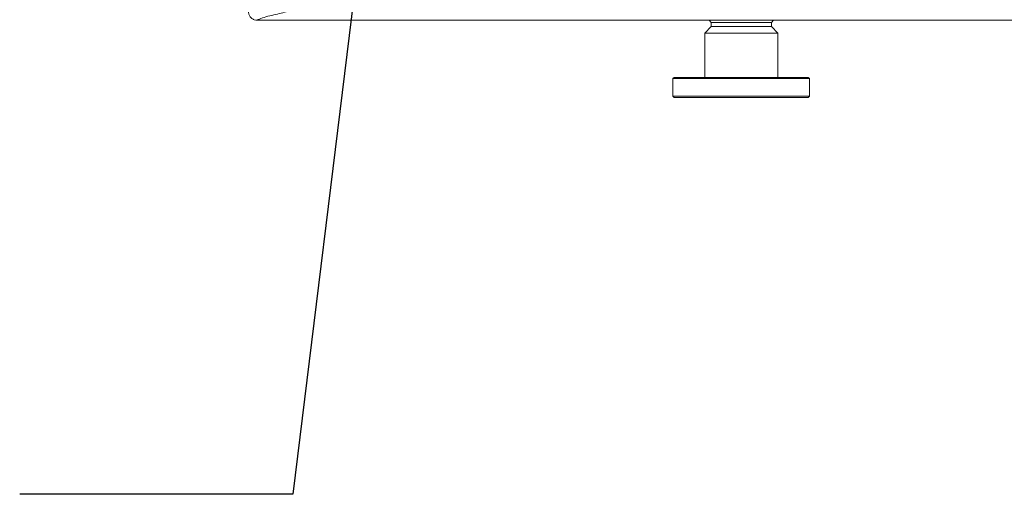
# Model space of a CAD drawing. Units: millimetres. Extents: x 2 to 278, y 1 to 215.
# Drawn here: x 18 to 41, y 107 to 118 of the extents above; entities that cross this region are included whole.
import ezdxf

# ---------------------------------------------------------------- set-up
doc = ezdxf.new("R2010")
doc.units = ezdxf.units.MM
doc.dimstyles.new('SLDDIMSTYLE1', dxfattribs={"dimtxt": 0.18, "dimasz": 3.175, "dimexe": 0, "dimexo": 0.0625, "dimgap": 0, "dimtad": 0, "dimtih": 1, "dimtoh": 1, "dimdec": 0, "dimrnd": 1e-09, "dimzin": 0, "dimdsep": 46, "dimtxsty": 'Standard', "dimsah": 1, "dimcen": 0.09, "dimadec": 0, "dimazin": 0, "dimtfac": 3.175, "dimtdec": 0, "dimtofl": 0, "dimtmove": 0, "dimatfit": 3, "dimfxl": 1, "dimfrac": 2, "dimtolj": 1, "dimtzin": 0, "dimarcsym": 0})

msp = doc.modelspace()

# ---------------------------------------------------------------- linework, layer by layer
at = {"color": 7, "linetype": 'Continuous', "lineweight": 18}
for p, q in [((23.311, 117.767), (23.311, 117.767)), ((77.011, 117.767), (23.311, 117.767)), ((33.861, 117.617), (33.711, 117.467)), ((33.811, 117.767), (33.861, 117.717)), ((33.861, 117.717), (33.861, 117.617)), ((35.261, 117.717), (33.861, 117.717)), ((33.861, 117.617), (35.261, 117.617)), ((35.261, 117.717), (35.311, 117.767)), ((35.261, 117.617), (35.261, 117.717)), ((35.411, 117.467), (35.261, 117.617)), ((33.711, 117.467), (33.711, 116.437)), ((35.411, 117.467), (33.711, 117.467)), ((35.411, 116.437), (35.411, 117.467)), ((33.003, 116.437), (32.973, 116.407)), ((32.973, 116.407), (32.973, 115.997)), ((36.148, 116.407), (32.973, 116.407)), ((33.003, 116.437), (36.118, 116.437)), ((36.148, 116.407), (36.118, 116.437)), ((36.148, 115.997), (36.148, 116.407)), ((32.973, 115.997), (33.003, 115.967)), ((32.973, 115.997), (36.148, 115.997)), ((36.118, 115.967), (33.003, 115.967)), ((36.118, 115.967), (36.148, 115.997))]:
    msp.add_line(p, q, dxfattribs=at)
for points, knots in [([(23.311, 117.767), (23.289, 117.769), (23.244, 117.773), (23.185, 117.807), (23.139, 117.857), (23.116, 117.911), (23.112, 117.945), (23.111, 117.958)], [0, 0, 0, 0, 0.2186548, 0.4370215, 0.6576713, 0.8755354, 1, 1, 1, 1]), ([(24.081, 117.995), (24.039, 117.98), (23.955, 117.95), (23.782, 117.91), (23.598, 117.868), (23.42, 117.821), (23.347, 117.785), (23.311, 117.767)], [0, 0, 0, 0, 0.184523, 0.373846, 0.564554, 0.784665, 1, 1, 1, 1])]:
    msp.add_open_spline(points, degree=3, knots=knots, dxfattribs=at)

# ---------------------------------------------------------------- leaders
at = {"color": 7, "linetype": 'Continuous', "lineweight": 0}
msp.add_leader([(26.674, 127.409), (24.143, 106.735), (17.793, 106.735)], dimstyle='SLDDIMSTYLE1', dxfattribs=at)

doc.saveas('drawing.dxf')
